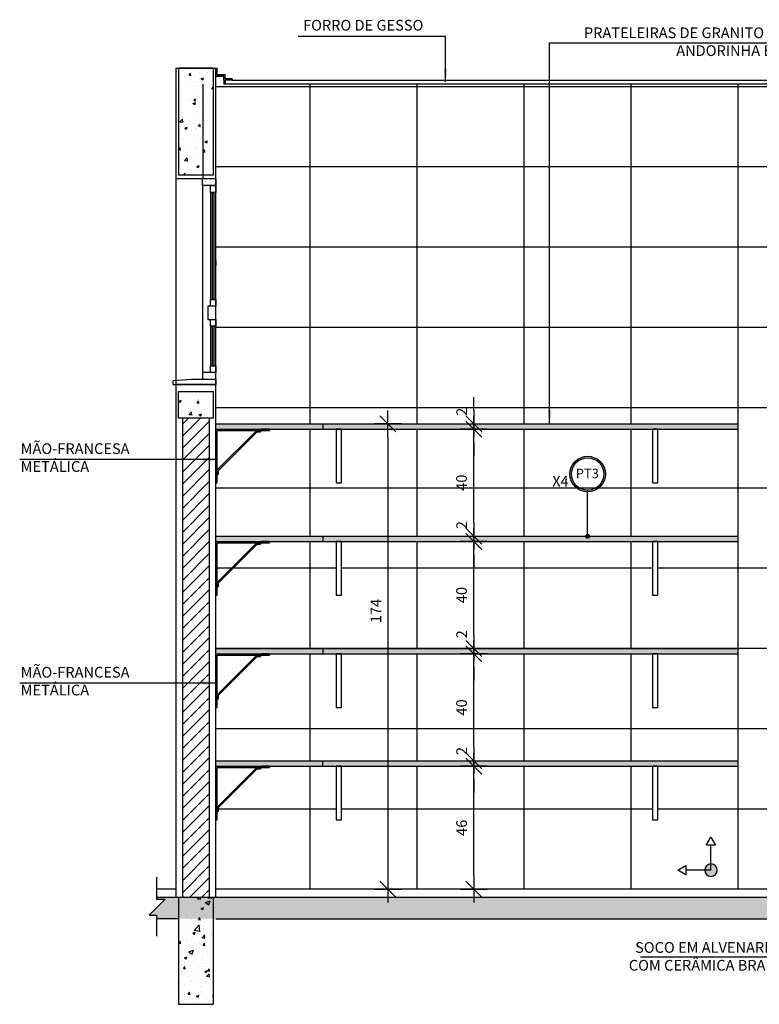
# Model space of a CAD drawing. Extents: x -199 to 82, y -450 to -249.
# Drawn here: x -26 to -24, y -429 to -425 of the extents above; entities that cross this region are included whole.
import ezdxf

# ---------------------------------------------------------------- set-up
doc = ezdxf.new("R2010")
doc.units = 0
doc.header["$LTSCALE"] = 0.2
doc.layers.get('0').update_dxf_attribs({"color": 6, "linetype": 'CONTINUOUS'})
doc.layers.get('DEFPOINTS').update_dxf_attribs({"linetype": 'CONTINUOUS'})
for name, color, linetype in [('01', 1, 'CONTINUOUS'), ('02', 2, 'CONTINUOUS'), ('ALV2', 4, 'CONTINUOUS'), ('ALVC', 5, 'CONTINUOUS'), ('AR-ALV', 5, 'CONTINUOUS'), ('AR-ESQ', 2, 'CONTINUOUS'), ('AR-HAT-SERVIÇO', 253, 'CONTINUOUS'), ('AR-ID-PIS', 1, 'CONTINUOUS'), ('AR-PIS', 1, 'CONTINUOUS'), ('ARQ-ALV-CORTE', 5, 'CONTINUOUS'), ('ARQ-CTA-1_025', 1, 'CONTINUOUS'), ('ARQ-EQP-VISTA', 1, 'CONTINUOUS'), ('ARQ-HTC', 9, 'CONTINUOUS'), ('ARQ-PIS-CORTE', 2, 'CONTINUOUS'), ('ARQ-SMB-1_100', 1, 'CONTINUOUS'), ('ARQ-TXT-1_025', 2, 'CONTINUOUS'), ('HATCH', 13, 'CONTINUOUS'), ('PAGINAÇAO1', 252, 'CONTINUOUS')]:
    doc.layers.add(name, color=color, linetype=linetype)
doc.styles.add('A16-E50', font='arial.ttf', dxfattribs={"height": 0.08})
doc.styles.add('ESC-50-A20', font='arial.ttf', dxfattribs={"height": 0.1})
doc.styles.add('FNDE Texto Cota 0025', font='verdana.ttf', dxfattribs={"height": 0.04})
doc.styles.add('FNDE Texto Cota 0100', font='verdana.ttf', dxfattribs={"height": 0.16})
doc.dimstyles.new('FNDE 1-0025', dxfattribs={"dimscale": 5, "dimtxt": 0.04, "dimasz": 0.01, "dimexe": 0.15, "dimexo": 0.15, "dimgap": 0.005, "dimtad": 1, "dimzin": 1, "dimdsep": 46, "dimtxsty": 'FNDE Texto Cota 0025', "dimblk": 'tic', "dimcen": 0.015, "dimdle": 0.15, "dimse1": 1, "dimse2": 1, "dimclrd": 251, "dimclre": 251, "dimclrt": 256, "dimaunit": 1, "dimadec": 3, "dimazin": 0, "dimtfac": 1, "dimtix": 1, "dimtmove": 2, "dimatfit": 3, "dimfxl": 0.15, "dimtvp": 1, "dimtolj": 1, "dimtzin": 0, "dimarcsym": 0})
doc.dimstyles.new('FNDE 1-0100', dxfattribs={"dimscale": 2.5, "dimtxt": 0.16, "dimasz": 0.05, "dimexe": 0.15, "dimexo": 0.15, "dimgap": 0.05, "dimtad": 1, "dimzin": 4, "dimdsep": 46, "dimtxsty": 'FNDE Texto Cota 0100', "dimblk": 'tic', "dimcen": 0.15, "dimdle": 0.15, "dimse1": 1, "dimse2": 1, "dimclrd": 251, "dimclre": 251, "dimclrt": 256, "dimaunit": 1, "dimadec": 3, "dimazin": 0, "dimtfac": 1, "dimtix": 1, "dimtmove": 2, "dimatfit": 3, "dimldrblk": 'tic', "dimfxl": 0.15, "dimtvp": 1, "dimtolj": 1, "dimtzin": 0, "dimarcsym": 0})
pattern_1 = [(37.5, (0.789958, 0), (-0.00080001565, 0.0244706619), [0, -0.019304, 0, -0.02159, 0, -0.0206375]), (7.5, (0.789958, 0), (0.0224761642, 0.035841255), [0, -0.010414, 0, -0.017399, 0, -0.0066675]), (327.5, (0.774337, 0), (0.0395496185, 7.18592e-05), [0, -0.00635, 0, -0.02286, 0, -0.029845]), (317.5, (0.774337, 0), (0.0381778226, 0.0111464662), [0, -0.003175, 0, -0.014986, 0, -0.017145])]

# ---------------------------------------------------------------- blocks, each defined once
blk = doc.blocks.new('A$C63024F4B')
at = {"layer": 'ARQ-EQP-VISTA', "extrusion": (0, 0, -1)}
for p, q in [((0, 0), (0, 0.2)), ((0.005, 0), (0.005, 0.195)), ((0.01, 0.0324), (0.01, 0.0454))]:
    blk.add_line(p, q, dxfattribs=at)
at = {"layer": 'ARQ-EQP-VISTA'}
for p, q in [((0, 0.2), (0.0337, 0.2)), ((0.1526, 0.195), (0.005, 0.0474)), ((0.005, 0.195), (0.025, 0.195)), ((0.1547, 0.19), (0.01, 0.0454)), ((0.025, 0.195), (0.1688, 0.195)), ((0.0337, 0.2), (0.1713, 0.2)), ((0.1547, 0.19), (0.1667, 0.19)), ((0.1667, 0.195), (0.1667, 0.19)), ((0.1688, 0.195), (0.2, 0.195)), ((0.2, 0.2), (0.1713, 0.2)), ((0.2, 0.2), (0.2, 0.195)), ((0.2, 0.2), (0.2, 0.2)), ((0, 0), (0.005, 0)), ((0.005, 0.0324), (0.01, 0.0324))]:
    blk.add_line(p, q, dxfattribs=at)
blk = doc.blocks.new('tic')
at = {"color": 251}
for p, q in [((0, -1), (0, 1)), ((-1, 0), (1, 0))]:
    blk.add_line(p, q, dxfattribs=at)
blk.add_line((-0.6, -0.6), (0.6, 0.6))
blk = doc.blocks.new('*D763')
at = {"layer": 'ARQ-CTA-1_025', "color": 251, "lineweight": -2, "ltscale": 10, "transparency": 16777216}
blk.add_line((-24.8012, -428.5428), (-24.8012, -428.1829), dxfattribs=at)
at = {"layer": 'DEFPOINTS', "color": 0, "ltscale": 10, "transparency": 16777216}
for p in [(-25.0151, -428.1329), (-24.8012, -428.1329), (-24.8433, -428.5928)]:
    blk.add_point(p, dxfattribs=at)
at = {"layer": 'ARQ-CTA-1_025', "color": 251, "lineweight": -2, "ltscale": 10, "transparency": 16777216, "xscale": 0.05, "yscale": 0.05, "zscale": 0.05}
for p, rotation in [((-24.8012, -428.1329), 90), ((-24.8012, -428.5928), 270)]:
    blk.add_blockref('tic', p, dxfattribs=dict(at, rotation=rotation))
at = {"layer": 'ARQ-CTA-1_025', "ltscale": 10, "transparency": 16777216, "insert": (-24.847, -428.3629), "char_height": 0.04, "attachment_point": 5, "rotation": 90, "style": 'FNDE Texto Cota 0025'}
blk.add_mtext('\\A1;46', dxfattribs=at)
blk = doc.blocks.new('*D764')
at = {"layer": 'ARQ-CTA-1_025', "color": 251, "lineweight": -2, "ltscale": 10, "transparency": 16777216}
for p, q in [((-24.8012, -428.0628), (-24.8012, -428.0128)), ((-24.8012, -428.1329), (-24.8012, -428.1128)), ((-24.8012, -428.1829), (-24.8012, -428.2329))]:
    blk.add_line(p, q, dxfattribs=at)
at = {"layer": 'DEFPOINTS', "color": 0, "ltscale": 10, "transparency": 16777216}
for p in [(-25.0151, -428.1128), (-25.0151, -428.1329), (-24.8012, -428.1128)]:
    blk.add_point(p, dxfattribs=at)
at = {"layer": 'ARQ-CTA-1_025', "color": 251, "lineweight": -2, "ltscale": 10, "transparency": 16777216, "xscale": 0.05, "yscale": 0.05, "zscale": 0.05}
for p, rotation in [((-24.8012, -428.1128), 270), ((-24.8012, -428.1329), 90)]:
    blk.add_blockref('tic', p, dxfattribs=dict(at, rotation=rotation))
at = {"layer": 'ARQ-CTA-1_025', "ltscale": 10, "transparency": 16777216, "insert": (-24.8466, -428.0762), "char_height": 0.04, "attachment_point": 5, "rotation": 90, "style": 'FNDE Texto Cota 0025'}
blk.add_mtext('\\A1;2', dxfattribs=at)
blk = doc.blocks.new('*D765')
at = {"layer": 'ARQ-CTA-1_025', "color": 251, "lineweight": -2, "ltscale": 10, "transparency": 16777216}
blk.add_line((-24.8012, -428.0628), (-24.8012, -427.7629), dxfattribs=at)
at = {"layer": 'DEFPOINTS', "color": 0, "ltscale": 10, "transparency": 16777216}
for p in [(-25.015, -427.7129), (-24.8012, -427.7129), (-25.0151, -428.1128)]:
    blk.add_point(p, dxfattribs=at)
at = {"layer": 'ARQ-CTA-1_025', "color": 251, "lineweight": -2, "ltscale": 10, "transparency": 16777216, "xscale": 0.05, "yscale": 0.05, "zscale": 0.05}
for p, rotation in [((-24.8012, -427.7129), 90), ((-24.8012, -428.1128), 270)]:
    blk.add_blockref('tic', p, dxfattribs=dict(at, rotation=rotation))
at = {"layer": 'ARQ-CTA-1_025', "ltscale": 10, "transparency": 16777216, "insert": (-24.847, -427.9129), "char_height": 0.04, "attachment_point": 5, "rotation": 90, "style": 'FNDE Texto Cota 0025'}
blk.add_mtext('\\A1;40', dxfattribs=at)
blk = doc.blocks.new('*D766')
at = {"layer": 'ARQ-CTA-1_025', "color": 251, "lineweight": -2, "ltscale": 10, "transparency": 16777216}
for p, q in [((-24.8012, -427.6428), (-24.8012, -427.5928)), ((-24.8012, -427.7129), (-24.8012, -427.6928)), ((-24.8012, -427.7629), (-24.8012, -427.8129))]:
    blk.add_line(p, q, dxfattribs=at)
at = {"layer": 'DEFPOINTS', "color": 0, "ltscale": 10, "transparency": 16777216}
for p in [(-25.0151, -427.6928), (-24.8012, -427.6928), (-25.015, -427.7129)]:
    blk.add_point(p, dxfattribs=at)
at = {"layer": 'ARQ-CTA-1_025', "color": 251, "lineweight": -2, "ltscale": 10, "transparency": 16777216, "xscale": 0.05, "yscale": 0.05, "zscale": 0.05}
for p, rotation in [((-24.8012, -427.6928), 270), ((-24.8012, -427.7129), 90)]:
    blk.add_blockref('tic', p, dxfattribs=dict(at, rotation=rotation))
at = {"layer": 'ARQ-CTA-1_025', "ltscale": 10, "transparency": 16777216, "insert": (-24.8466, -427.6394), "char_height": 0.04, "attachment_point": 5, "rotation": 90, "style": 'FNDE Texto Cota 0025'}
blk.add_mtext('\\A1;2', dxfattribs=at)
blk = doc.blocks.new('*D767')
at = {"layer": 'ARQ-CTA-1_025', "color": 251, "lineweight": -2, "ltscale": 10, "transparency": 16777216}
blk.add_line((-24.8012, -427.6428), (-24.8012, -427.3429), dxfattribs=at)
at = {"layer": 'DEFPOINTS', "color": 0, "ltscale": 10, "transparency": 16777216}
for p in [(-25.0151, -427.2929), (-24.8012, -427.2929), (-25.0151, -427.6928)]:
    blk.add_point(p, dxfattribs=at)
at = {"layer": 'ARQ-CTA-1_025', "color": 251, "lineweight": -2, "ltscale": 10, "transparency": 16777216, "xscale": 0.05, "yscale": 0.05, "zscale": 0.05}
for p, rotation in [((-24.8012, -427.2929), 90), ((-24.8012, -427.6928), 270)]:
    blk.add_blockref('tic', p, dxfattribs=dict(at, rotation=rotation))
at = {"layer": 'ARQ-CTA-1_025', "ltscale": 10, "transparency": 16777216, "insert": (-24.847, -427.4929), "char_height": 0.04, "attachment_point": 5, "rotation": 90, "style": 'FNDE Texto Cota 0025'}
blk.add_mtext('\\A1;40', dxfattribs=at)
blk = doc.blocks.new('*D768')
at = {"layer": 'ARQ-CTA-1_025', "color": 251, "lineweight": -2, "ltscale": 10, "transparency": 16777216}
for p, q in [((-24.8012, -427.2228), (-24.8012, -427.1728)), ((-24.8012, -427.2929), (-24.8012, -427.2728)), ((-24.8012, -427.3429), (-24.8012, -427.3929))]:
    blk.add_line(p, q, dxfattribs=at)
at = {"layer": 'DEFPOINTS', "color": 0, "ltscale": 10, "transparency": 16777216}
for p in [(-25.0151, -427.2728), (-25.0151, -427.2929), (-24.8012, -427.2728)]:
    blk.add_point(p, dxfattribs=at)
at = {"layer": 'ARQ-CTA-1_025', "color": 251, "lineweight": -2, "ltscale": 10, "transparency": 16777216, "xscale": 0.05, "yscale": 0.05, "zscale": 0.05}
for p, rotation in [((-24.8012, -427.2728), 270), ((-24.8012, -427.2929), 90)]:
    blk.add_blockref('tic', p, dxfattribs=dict(at, rotation=rotation))
at = {"layer": 'ARQ-CTA-1_025', "ltscale": 10, "transparency": 16777216, "insert": (-24.8466, -427.2316), "char_height": 0.04, "attachment_point": 5, "rotation": 90, "style": 'FNDE Texto Cota 0025'}
blk.add_mtext('\\A1;2', dxfattribs=at)
blk = doc.blocks.new('*D769')
at = {"layer": 'ARQ-CTA-1_025', "color": 251, "lineweight": -2, "ltscale": 10, "transparency": 16777216}
blk.add_line((-24.8012, -427.2228), (-24.8012, -426.9229), dxfattribs=at)
at = {"layer": 'DEFPOINTS', "color": 0, "ltscale": 10, "transparency": 16777216}
for p in [(-25.015, -426.8729), (-24.8012, -426.8729), (-25.0151, -427.2728)]:
    blk.add_point(p, dxfattribs=at)
at = {"layer": 'ARQ-CTA-1_025', "color": 251, "lineweight": -2, "ltscale": 10, "transparency": 16777216, "xscale": 0.05, "yscale": 0.05, "zscale": 0.05}
for p, rotation in [((-24.8012, -426.8729), 90), ((-24.8012, -427.2728), 270)]:
    blk.add_blockref('tic', p, dxfattribs=dict(at, rotation=rotation))
at = {"layer": 'ARQ-CTA-1_025', "ltscale": 10, "transparency": 16777216, "insert": (-24.847, -427.0729), "char_height": 0.04, "attachment_point": 5, "rotation": 90, "style": 'FNDE Texto Cota 0025'}
blk.add_mtext('\\A1;40', dxfattribs=at)
blk = doc.blocks.new('*D770')
at = {"layer": 'ARQ-CTA-1_025', "color": 251, "lineweight": -2, "ltscale": 10, "transparency": 16777216}
for p, q in [((-24.8012, -426.8028), (-24.8012, -426.7528)), ((-24.8012, -426.8729), (-24.8012, -426.8528)), ((-24.8012, -426.9229), (-24.8012, -426.9729))]:
    blk.add_line(p, q, dxfattribs=at)
at = {"layer": 'DEFPOINTS', "color": 0, "ltscale": 10, "transparency": 16777216}
for p in [(-25.015, -426.8528), (-24.8012, -426.8528), (-25.015, -426.8729)]:
    blk.add_point(p, dxfattribs=at)
at = {"layer": 'ARQ-CTA-1_025', "color": 251, "lineweight": -2, "ltscale": 10, "transparency": 16777216, "xscale": 0.05, "yscale": 0.05, "zscale": 0.05}
for p, rotation in [((-24.8012, -426.8528), 270), ((-24.8012, -426.8729), 90)]:
    blk.add_blockref('tic', p, dxfattribs=dict(at, rotation=rotation))
at = {"layer": 'ARQ-CTA-1_025', "ltscale": 10, "transparency": 16777216, "insert": (-24.8466, -426.8079), "char_height": 0.04, "attachment_point": 5, "rotation": 90, "style": 'FNDE Texto Cota 0025'}
blk.add_mtext('\\A1;2', dxfattribs=at)
blk = doc.blocks.new('*D786')
at = {"layer": 'ARQ-CTA-1_025', "color": 251, "lineweight": -2, "ltscale": 10, "transparency": 16777216}
blk.add_line((-25.1222, -426.9028), (-25.1222, -428.5428), dxfattribs=at)
at = {"layer": 'DEFPOINTS', "color": 0, "ltscale": 10, "transparency": 16777216}
for p in [(-25.1502, -426.8528), (-25.1455, -428.5928), (-25.1222, -428.5928)]:
    blk.add_point(p, dxfattribs=at)
at = {"layer": 'ARQ-CTA-1_025', "color": 251, "lineweight": -2, "ltscale": 10, "transparency": 16777216, "xscale": 0.05, "yscale": 0.05, "zscale": 0.05}
for p, rotation in [((-25.1222, -426.8528), 90), ((-25.1222, -428.5928), 270)]:
    blk.add_blockref('tic', p, dxfattribs=dict(at, rotation=rotation))
at = {"layer": 'ARQ-CTA-1_025', "ltscale": 10, "transparency": 16777216, "insert": (-25.1673, -427.5526), "char_height": 0.04, "attachment_point": 5, "rotation": 90, "style": 'FNDE Texto Cota 0025'}
blk.add_mtext('\\A1;174', dxfattribs=at)
blk = doc.blocks.new('ind-pis')
at = {"layer": 'AR-ID-PIS'}
h = blk.add_hatch(color=252, dxfattribs=at)
h.dxf.hatch_style = 1
edge = h.paths.add_edge_path()
edge.add_arc((0, 0), 0.05, 0, 360)
for q in [(-0.2, 0), (0, -0.1995)]:
    blk.add_line((0, 0), q, dxfattribs=at)
for points in [[(-0.2, 0.0371), (-0.2642, 0), (-0.2, -0.0371)], [(-0.0371, -0.1995), (0, -0.2638), (0.0371, -0.1995)]]:
    blk.add_lwpolyline(points, close=True, dxfattribs=at)
blk.add_circle((0, 0), 0.05, dxfattribs=at)

msp = doc.modelspace()

# ---------------------------------------------------------------- hatches: boundary and pattern name
at = {"layer": '01'}
h = msp.add_hatch(dxfattribs=at)
h.set_pattern_fill('ANSI31', color=253, scale=0.01, style=0)
h.set_pattern_definition([(45, (-271.961346, 157.79344), (-0.0224506403, 0.0224506403), [])])
h.paths.add_polyline_path([(-25.7907, -426.832), (-25.8907, -426.832), (-25.8906, -428.6228), (-25.7906, -428.6228)])
at = {"layer": 'AR-PIS'}
h = msp.add_hatch(color=251, dxfattribs=at)
h.dxf.hatch_style = 1
h.paths.add_polyline_path([(-25.7781, -425.9875), (-25.7731, -425.9875), (-25.7731, -426.3875), (-25.7781, -426.3875)])
h = msp.add_hatch(color=251, dxfattribs=at)
h.dxf.hatch_style = 1
h.paths.add_polyline_path([(-25.7781, -426.4875), (-25.7731, -426.4875), (-25.7731, -426.6361), (-25.7781, -426.6361)])
at = {"layer": 'ARQ-HTC'}
for points in [[(-25.3656, -426.8529), (-25.7656, -426.8528), (-25.7656, -426.8728), (-25.3656, -426.8729)], [(-25.3657, -427.2729), (-25.7657, -427.2728), (-25.7657, -427.2928), (-25.3657, -427.2929)], [(-25.3657, -427.6929), (-25.7657, -427.6928), (-25.7657, -427.7128), (-25.3657, -427.7129)], [(-25.3656, -428.1129), (-25.7656, -428.1129), (-25.7656, -428.1329), (-25.3656, -428.1329)]]:
    msp.add_hatch(color=256, dxfattribs=at).paths.add_polyline_path(points)
h = msp.add_hatch(dxfattribs=at)
h.set_pattern_fill('AR-SAND', color=256, scale=0.0005, style=0)
h.set_pattern_definition(pattern_1)
h.paths.add_polyline_path([(-23.813, -426.8528), (-25.3656, -426.8528), (-25.3656, -426.8729), (-23.813, -426.8729)])
h = msp.add_hatch(dxfattribs=at)
h.set_pattern_fill('AR-SAND', color=256, scale=0.0005, style=0)
h.set_pattern_definition(pattern_1)
h.paths.add_polyline_path([(-23.813, -427.2728), (-25.3656, -427.2728), (-25.3656, -427.2929), (-23.813, -427.2929)])
h = msp.add_hatch(dxfattribs=at)
h.set_pattern_fill('AR-SAND', color=256, scale=0.0005, style=0)
h.set_pattern_definition(pattern_1)
h.paths.add_polyline_path([(-23.813, -427.6928), (-25.3656, -427.6928), (-25.3656, -427.7129), (-23.813, -427.7129)])
h = msp.add_hatch(dxfattribs=at)
h.set_pattern_fill('AR-SAND', color=256, scale=0.0005, style=0)
h.set_pattern_definition(pattern_1)
h.paths.add_polyline_path([(-23.8128, -428.1128), (-25.3654, -428.1128), (-25.3654, -428.1329), (-23.8128, -428.1329)])
h = msp.add_hatch(dxfattribs=at)
h.set_pattern_fill('AR-CONC', color=256, scale=0.0009, style=0)
h.set_pattern_definition([(50, (-31238.07767, 5121.2562), (0.1639662021, -0.014345177), [0.017145, -0.188595]), (355, (-31238.07767, 5121.2562), (-0.0317190793, 0.1719511607), [0.013716, -0.15087652575]), (100.4514447, (-31238.064, 5121.255), (0.1322471224, 0.1576059767), [0.0145710079, -0.1602812201]), (46.1842, (-31238.07767, 5121.30192), (0.2439711368, -0.0378380951), [0.0257175, -0.2828925]), (96.6355576, (-31238.05734, 5121.29876), (0.2136637206, 0.2226835121), [0.0218565208, -0.2404220473]), (351.1841512, (-31238.07767, 5121.30192), (0.2136637207, 0.2226835121), [0.0205739704, -0.2263137587]), (21, (-31238.05481, 5121.29049), (0.13645295214, -0.09203867837), [0.017145, -0.188595]), (326, (-31238.0548, 5121.29049), (0.0556218255, 0.1657691695), [0.013716, -0.150876]), (71.451445, (-31238.04344, 5121.28282), (0.19207477735, 0.073730492), [0.0145710079, -0.1602809438]), (37.5, (-31238.077667, 5121.2562), (0.00277974293, 0.07609953499), [0, -0.1490472, 0, -0.153162, 0, -0.1514475]), (7.5, (-31238.07767, 5121.2562), (0.06013769626, 0.09016251734), [0, -0.0873252, 0, -0.1456182, 0, -0.0577215]), (327.5, (-31238.128645, 5121.2562), (0.12203153565, -0.00515586959), [0, -0.05715, 0, -0.178308, 0, -0.236601]), (317.5, (-31238.1515, 5121.2562), (0.13331626325, 0.02288384193), [0, -0.074295, 0, -0.1184148, 0, -0.168021])])
h.paths.add_polyline_path([(-25.9875, -428.7028), (-25.9875, -428.6892), (-26.0156, -428.6892), (-25.9558, -428.6301), (-25.9875, -428.6301), (-25.9875, -428.6228), (-20.9029, -428.6228), (-20.9029, -428.6301), (-20.9346, -428.6301), (-20.8748, -428.6892), (-20.9029, -428.6892), (-20.9029, -428.7028)])
at = {"layer": 'ARQ-SMB-1_100'}
h = msp.add_hatch(color=252, dxfattribs=at)
edge = h.paths.add_edge_path()
edge.add_arc((-24.3756, -427.0405), 0.0663, 0, 360)
edge = h.paths.add_edge_path(flags=17)
edge.add_arc((-24.3756, -427.0405), 0.0605, 0, 360)
at = {"layer": 'HATCH'}
h = msp.add_hatch(dxfattribs=at)
h.set_pattern_fill('AR-CONC', color=9, scale=0.0005)
h.set_pattern_definition([(50, (-273.77697, -55.73297), (0.091092334, -0.007969543), [0.009525, -0.104775]), (355, (-273.77697, -55.73297), (-0.01762171, 0.095528423), [0.00762, -0.083820292]), (100.451445, (-273.76938, -55.73364), (0.073470624, 0.087558876), [0.008095004, -0.089045122]), (46.1842, (-273.77697, -55.70757), (0.13553952, -0.021021164), [0.0142875, -0.1571625]), (96.635558, (-273.76568, -55.70932), (0.118702067, 0.123713062), [0.01214251, -0.133567804]), (351.18415, (-273.77697, -55.70757), (0.118702067, 0.123713062), [0.011429984, -0.125729866]), (21, (-273.76427, -55.71392), (0.075807196, -0.051132599), [0.009525, -0.104775]), (326, (-273.76427, -55.71392), (0.030901014, 0.092093983), [0.00762, -0.08382]), (71.451445, (-273.757956, -55.71818), (0.10670821, 0.040961384), [0.008095004, -0.089044969]), (37.5, (-273.776973, -55.73297), (0.0015443016, 0.0422775194), [0, -0.082804, 0, -0.08509, 0, -0.0841375]), (7.5, (-273.776973, -55.73297), (0.0334098313, 0.0500902874), [0, -0.048514, 0, -0.080899, 0, -0.0320675]), (327.5, (-273.805294, -55.73297), (0.0677952976, -0.002864372), [0, -0.03175, 0, -0.09906, 0, -0.131445]), (317.5, (-273.817994, -55.73297), (0.074064591, 0.0127132455), [0, -0.041275, 0, -0.065786, 0, -0.093345])])
h.paths.add_polyline_path([(-25.7757, -425.5228), (-25.9057, -425.5228), (-25.9057, -425.9228), (-25.7757, -425.9228)])
h = msp.add_hatch(dxfattribs=at)
h.set_pattern_fill('AR-CONC', color=9, scale=0.0005)
h.set_pattern_definition([(50, (-230.79791, 0.75137), (0.091092334, -0.007969543), [0.009525, -0.104775]), (355, (-230.79791, 0.75137), (-0.01762171, 0.095528423), [0.00762, -0.083820292]), (100.451445, (-230.79032, 0.75071), (0.073470624, 0.087558876), [0.008095004, -0.089045122]), (46.1842, (-230.79791, 0.77677), (0.13553952, -0.021021164), [0.0142875, -0.1571625]), (96.635558, (-230.78662, 0.77502), (0.118702067, 0.123713062), [0.01214251, -0.133567804]), (351.18415, (-230.79791, 0.77677), (0.118702067, 0.123713062), [0.011429984, -0.125729866]), (21, (-230.78521, 0.77042), (0.075807196, -0.051132599), [0.009525, -0.104775]), (326, (-230.78521, 0.77042), (0.030901014, 0.092093983), [0.00762, -0.08382]), (71.451445, (-230.778895, 0.76616), (0.10670821, 0.040961384), [0.008095004, -0.089044969]), (37.5, (-230.797912, 0.751373), (0.0015443016, 0.0422775194), [0, -0.082804, 0, -0.08509, 0, -0.0841375]), (7.5, (-230.79791, 0.751373), (0.0334098313, 0.0500902874), [0, -0.048514, 0, -0.080899, 0, -0.0320675]), (327.5, (-230.826233, 0.751373), (0.0677952976, -0.002864372), [0, -0.03175, 0, -0.09906, 0, -0.131445]), (317.5, (-230.838933, 0.75137), (0.074064591, 0.0127132455), [0, -0.041275, 0, -0.065786, 0, -0.093345])])
h.paths.add_polyline_path([(-25.7756, -426.732), (-25.9054, -426.732), (-25.9054, -426.832), (-25.7756, -426.832)])
h = msp.add_hatch(dxfattribs=at)
h.set_pattern_fill('AR-CONC', color=9, scale=0.001)
h.set_pattern_definition([(50, (-263.38091, 157.77344), (0.18218467, -0.015939086), [0.01905, -0.20955]), (355, (-263.38091, 157.77344), (-0.03524342, 0.191056845), [0.01524, -0.167640584]), (100.451445, (-263.36573, 157.77211), (0.146941247, 0.17511775), [0.01619001, -0.178090245]), (46.1842, (-263.38091, 157.82424), (0.27107904, -0.04204233), [0.028575, -0.314325]), (96.63556, (-263.35832, 157.82074), (0.23740413, 0.24742612), [0.02428502, -0.26713561]), (351.18415, (-263.3809, 157.82424), (0.23740413, 0.24742612), [0.02285997, -0.25145973]), (21, (-263.35551, 157.81154), (0.15161439, -0.102265198), [0.01905, -0.20955]), (326, (-263.35551, 157.81154), (0.06180203, 0.184187966), [0.01524, -0.16764]), (71.451445, (-263.34288, 157.80302), (0.21341642, 0.08192277), [0.01619001, -0.17808994]), (37.5, (-263.38091, 157.77344), (0.003088603, 0.084555039), [0, -0.165608, 0, -0.17018, 0, -0.168275]), (7.5, (-263.38091, 157.77344), (0.066819663, 0.100180575), [0, -0.097028, 0, -0.161798, 0, -0.064135]), (327.5, (-263.437555, 157.77344), (0.135590595, -0.005728744), [0, -0.0635, 0, -0.19812, 0, -0.26289]), (317.5, (-263.46295, 157.77344), (0.148129181, 0.02542649), [0, -0.08255, 0, -0.131572, 0, -0.18669])])
h.paths.add_polyline_path([(-25.7757, -428.6228), (-25.9057, -428.6228), (-25.9057, -428.9228), (-25.7757, -428.9228)])
h = msp.add_hatch(dxfattribs=at)
h.set_pattern_fill('AR-CONC', color=9, scale=0.0005)
h.set_pattern_definition([(50, (-273.77697, -55.78547), (0.091092334, -0.007969543), [0.009525, -0.104775]), (355, (-273.77697, -55.78547), (-0.01762171, 0.095528423), [0.00762, -0.083820292]), (100.451445, (-273.76938, -55.78614), (0.073470624, 0.087558876), [0.008095004, -0.089045122]), (46.1842, (-273.77697, -55.76007), (0.13553952, -0.021021164), [0.0142875, -0.1571625]), (96.635558, (-273.76568, -55.76182), (0.118702067, 0.123713062), [0.01214251, -0.133567804]), (351.18415, (-273.77697, -55.76007), (0.118702067, 0.123713062), [0.011429984, -0.125729866]), (21, (-273.76427, -55.76642), (0.075807196, -0.051132599), [0.009525, -0.104775]), (326, (-273.76427, -55.76642), (0.030901014, 0.092093983), [0.00762, -0.08382]), (71.451445, (-273.757956, -55.77068), (0.10670821, 0.040961384), [0.008095004, -0.089044969]), (37.5, (-273.776973, -55.78547), (0.0015443016, 0.0422775194), [0, -0.082804, 0, -0.08509, 0, -0.0841375]), (7.5, (-273.776973, -55.78547), (0.0334098313, 0.0500902874), [0, -0.048514, 0, -0.080899, 0, -0.0320675]), (327.5, (-273.805294, -55.78547), (0.0677952976, -0.002864372), [0, -0.03175, 0, -0.09906, 0, -0.131445]), (317.5, (-273.817994, -55.78547), (0.074064591, 0.0127132455), [0, -0.041275, 0, -0.065786, 0, -0.093345])])
h.paths.add_polyline_path([(-25.7757, -428.6228), (-25.9057, -428.6228), (-25.9057, -429.0228), (-25.7757, -429.0228)])

# ---------------------------------------------------------------- linework, layer by layer
at = {"layer": '01'}
for points in [[(-25.3156, -427.0729), (-25.2956, -427.0729), (-25.2956, -426.8729), (-25.3156, -426.8729)], [(-24.133, -427.0729), (-24.113, -427.0729), (-24.113, -426.8729), (-24.133, -426.8729)], [(-25.3156, -427.4929), (-25.2956, -427.4929), (-25.2956, -427.2929), (-25.3156, -427.2929)], [(-24.133, -427.4929), (-24.113, -427.4929), (-24.113, -427.2929), (-24.133, -427.2929)], [(-25.3156, -427.9129), (-25.2956, -427.9129), (-25.2956, -427.7129), (-25.3156, -427.7129)], [(-24.133, -427.9129), (-24.113, -427.9129), (-24.113, -427.7129), (-24.133, -427.7129)], [(-25.3156, -428.3329), (-25.2956, -428.3329), (-25.2956, -428.1329), (-25.3156, -428.1329)], [(-24.133, -428.3329), (-24.113, -428.3329), (-24.113, -428.1329), (-24.133, -428.1329)]]:
    msp.add_lwpolyline(points, close=True, dxfattribs=at)
at = {"layer": '02', "color": 3}
msp.add_line((-23.813, -428.5928), (-23.813, -425.5828), dxfattribs=at)
at = {"layer": 'ALV2', "color": 2}
for points in [[(-25.7856, -425.9625), (-25.7656, -425.9625), (-25.7656, -425.9875), (-25.7856, -425.9875)], [(-25.7956, -426.4625), (-25.7656, -426.4625), (-25.7656, -426.4125), (-25.7956, -426.4125)], [(-25.7856, -426.3875), (-25.7656, -426.3875), (-25.7656, -426.4125), (-25.7856, -426.4125)], [(-25.7856, -426.4625), (-25.7656, -426.4625), (-25.7656, -426.4875), (-25.7856, -426.4875)], [(-25.7856, -426.6361), (-25.7656, -426.6361), (-25.7656, -426.6611), (-25.7856, -426.6611)]]:
    msp.add_lwpolyline(points, close=True, dxfattribs=at)
at = {"layer": 'ALVC'}
for p, q in [((-25.9055, -425.5228), (-25.9055, -425.9228)), ((-25.7755, -425.5228), (-25.9055, -425.5228)), ((-25.7755, -425.5228), (-25.7755, -425.9228)), ((-25.7755, -425.9228), (-25.9055, -425.9228)), ((-25.7755, -425.9228), (-25.9055, -425.9228)), ((-25.9057, -428.6228), (-25.9057, -429.0228)), ((-25.7757, -428.6228), (-25.7757, -429.0228)), ((-25.9057, -429.0228), (-25.7757, -429.0228))]:
    msp.add_line(p, q, dxfattribs=at)
msp.add_lwpolyline([(-25.9054, -426.732), (-25.7756, -426.732), (-25.7756, -426.832), (-25.9054, -426.832)], close=True, dxfattribs=at)
at = {"layer": 'AR-ALV'}
for p, q in [((-25.9157, -425.5228), (-25.9153, -428.6228)), ((-25.9157, -425.5228), (-25.7656, -425.5228)), ((-25.7656, -428.6228), (-25.7656, -425.5228)), ((-25.7656, -425.9375), (-25.9157, -425.9375)), ((-25.7656, -426.7061), (-25.9156, -426.7061))]:
    msp.add_line(p, q, dxfattribs=at)
at = {"layer": 'AR-ESQ'}
for p, q in [((-25.7656, -425.5228), (-25.7608, -425.5228)), ((-25.7656, -425.5528), (-25.7356, -425.5528)), ((-25.7656, -425.5528), (-25.7356, -425.5528)), ((-25.7356, -425.5528), (-25.7356, -425.5828)), ((-25.7356, -425.5678), (-25.7356, -425.5828)), ((-25.7306, -425.5678), (-25.7306, -425.5828)), ((-25.7048, -425.5628), (-25.7048, -425.5678)), ((-25.7048, -425.5678), (-21.2264, -425.5678)), ((-21.1956, -425.5828), (-25.7356, -425.5828)), ((-25.7656, -426.2425), (-25.7656, -426.2625)), ((-25.9256, -426.6911), (-25.8572, -426.6861)), ((-25.9256, -426.7061), (-25.9256, -426.6911)), ((-25.9256, -426.7061), (-25.7656, -426.7061)), ((-25.8572, -426.6861), (-25.7656, -426.6861)), ((-25.7656, -426.6861), (-25.7656, -426.7061)), ((-25.9153, -428.5928), (-25.9875, -428.5928)), ((-21.1655, -428.5928), (-25.7656, -428.5928))]:
    msp.add_line(p, q, dxfattribs=at)
for points in [[(-25.7356, -425.5678), (-25.7356, -425.5528), (-25.7656, -425.5528), (-25.7656, -425.5228)], [(-25.7048, -425.5628), (-25.7306, -425.5628), (-25.7306, -425.5478), (-25.7608, -425.5478), (-25.7608, -425.5228)], [(-25.7048, -425.5678), (-25.7306, -425.5678)], [(-25.7656, -425.9375), (-25.7656, -425.9625), (-25.8156, -425.9625), (-25.8156, -425.9375)], [(-25.7656, -426.6861), (-25.7656, -426.6611), (-25.8156, -426.6611), (-25.8156, -426.6861)]]:
    msp.add_lwpolyline(points, dxfattribs=at)
at = {"layer": 'AR-HAT-SERVIÇO'}
for p, q in [((-25.9157, -425.9375), (-25.9157, -426.6904)), ((-25.8156, -425.9625), (-25.8156, -426.6611))]:
    msp.add_line(p, q, dxfattribs=at)
at = {"layer": 'ARQ-ALV-CORTE'}
for p, q in [((-25.9875, -428.6228), (-20.9029, -428.6228)), ((-25.9057, -428.6228), (-25.9057, -428.9228)), ((-25.7757, -428.6228), (-25.7757, -428.9228)), ((-25.9057, -428.7028), (-25.9875, -428.7028)), ((-25.7656, -428.7028), (-20.9029, -428.7028))]:
    msp.add_line(p, q, dxfattribs=at)
at = {"layer": 'ARQ-EQP-VISTA'}
for points in [[(-25.7781, -425.9875), (-25.7731, -425.9875), (-25.7731, -426.3875), (-25.7781, -426.3875)], [(-25.7781, -426.4875), (-25.7731, -426.4875), (-25.7731, -426.6361), (-25.7781, -426.6361)]]:
    msp.add_lwpolyline(points, close=True, dxfattribs=at)
at = {"layer": 'ARQ-HTC'}
for p, q in [((-25.8907, -426.832), (-25.8907, -428.6228)), ((-25.7907, -426.832), (-25.7907, -428.6228))]:
    msp.add_line(p, q, dxfattribs=at)
at = {"layer": 'ARQ-PIS-CORTE', "color": 2}
for p, q in [((-25.7656, -426.8528), (-25.3656, -426.8528)), ((-25.3656, -426.8528), (-25.3656, -426.8729)), ((-25.3656, -426.8528), (-23.813, -426.8528)), ((-25.7656, -426.8728), (-25.3656, -426.8729)), ((-25.3656, -426.8729), (-23.813, -426.8729)), ((-25.7657, -427.2728), (-25.3657, -427.2728)), ((-25.7657, -427.2928), (-25.3657, -427.2929)), ((-25.3657, -427.2728), (-25.3657, -427.2929)), ((-25.3657, -427.2929), (-23.813, -427.2929)), ((-25.3656, -427.2728), (-23.813, -427.2728)), ((-25.7657, -427.6928), (-25.3657, -427.6928)), ((-25.3657, -427.6928), (-25.3657, -427.7129)), ((-25.3656, -427.6928), (-23.813, -427.6928)), ((-25.7657, -427.7128), (-25.3657, -427.7129)), ((-25.3657, -427.7129), (-23.8131, -427.7129)), ((-25.7657, -428.1129), (-25.3657, -428.1128)), ((-25.7657, -428.1329), (-25.3657, -428.1329)), ((-25.3657, -428.1329), (-25.3657, -428.1128)), ((-25.3656, -428.1329), (-23.813, -428.1329)), ((-25.3654, -428.1128), (-23.8128, -428.1128))]:
    msp.add_line(p, q, dxfattribs=at)
at = {"layer": 'ARQ-SMB-1_100', "color": 252}
msp.add_lwpolyline([(-25.9875, -428.5475), (-25.9875, -428.6301), (-25.9558, -428.6301), (-26.0156, -428.6892), (-25.9875, -428.6892), (-25.9875, -428.7681)], dxfattribs=at)
for radius in [0.0663, 0.0605]:
    msp.add_circle((-24.3756, -427.0405), radius, dxfattribs=at)
at = {"layer": 'PAGINAÇAO1', "color": 252}
for p, q in [((-25.813, -425.9375), (-25.813, -425.5828)), ((-21.1806, -425.5927), (-25.7656, -425.5927)), ((-25.413, -426.8528), (-25.413, -425.5828)), ((-25.013, -426.8528), (-25.013, -425.5828)), ((-24.613, -426.8528), (-24.613, -425.5828)), ((-24.213, -426.8528), (-24.213, -425.5828)), ((-21.1656, -425.8927), (-25.7656, -425.8927)), ((-25.7856, -425.9875), (-25.7856, -426.3875)), ((-25.7656, -426.3875), (-25.7656, -425.9875)), ((-21.1656, -426.1928), (-25.7656, -426.1927)), ((-25.7856, -426.4875), (-25.7856, -426.6361)), ((-25.7656, -426.6361), (-25.7656, -426.4875)), ((-21.1806, -426.4928), (-25.7656, -426.4927)), ((-21.1806, -426.7928), (-25.7656, -426.7927)), ((-25.6656, -426.8728), (-25.6656, -426.8729)), ((-25.413, -427.2728), (-25.413, -426.8729)), ((-25.013, -427.2728), (-25.013, -426.8729)), ((-24.613, -427.2728), (-24.613, -426.8729)), ((-24.213, -427.2728), (-24.213, -426.8729)), ((-23.463, -427.0928), (-25.7656, -427.0928)), ((-25.6656, -427.2928), (-25.6656, -427.2929)), ((-25.413, -427.6928), (-25.413, -427.2929)), ((-25.013, -427.6928), (-25.013, -427.2929)), ((-24.613, -427.6928), (-24.613, -427.2929)), ((-24.213, -427.6928), (-24.213, -427.2929)), ((-25.708, -427.3928), (-25.7607, -427.3928)), ((-25.3156, -427.3928), (-25.701, -427.3928)), ((-24.133, -427.3928), (-25.2956, -427.3928)), ((-21.1806, -427.3928), (-24.113, -427.3928)), ((-23.663, -427.6928), (-25.7656, -427.6928)), ((-25.413, -428.1128), (-25.413, -427.7129)), ((-25.013, -428.1128), (-25.013, -427.7129)), ((-24.613, -428.1128), (-24.613, -427.7129)), ((-24.213, -428.1128), (-24.213, -427.7129)), ((-21.1806, -427.9928), (-25.7656, -427.9928)), ((-25.413, -428.5928), (-25.413, -428.1329)), ((-25.013, -428.5928), (-25.013, -428.1329)), ((-24.613, -428.5928), (-24.613, -428.1329)), ((-24.213, -428.5928), (-24.213, -428.1329)), ((-25.3156, -428.2928), (-25.7556, -428.2928)), ((-24.133, -428.2928), (-25.2956, -428.2928)), ((-21.1806, -428.2928), (-24.113, -428.2928))]:
    msp.add_line(p, q, dxfattribs=at)

# ---------------------------------------------------------------- block references
at = {"layer": 'AR-ID-PIS', "xscale": -0.4686620319608891, "yscale": 0.4686620319608891, "zscale": 0.468662031960889, "rotation": 179.9995670320876}
msp.add_blockref('ind-pis', (-23.9147, -428.5214), dxfattribs=at)
at = {"layer": 'ARQ-EQP-VISTA', "ltscale": 10}
for p in [(-25.7656, -427.0728), (-25.7657, -427.4928), (-25.7657, -427.9128), (-25.7656, -428.3329)]:
    msp.add_blockref('A$C63024F4B', p, dxfattribs=at)

# ---------------------------------------------------------------- texts
at = {"layer": 'ARQ-SMB-1_100', "color": 2, "style": 'A16-E50'}
for tag, p, height in [('PT3', (-24.4202, -427.0561), 0.0355), ('X4', (-24.5077, -427.0873), 0.0395)]:
    msp.add_attdef(tag, p, '', height=height, dxfattribs=at)
at = {"layer": 'ARQ-TXT-1_025', "char_height": 0.04, "style": 'ESC-50-A20'}
for s, insert, width, attachment_point in [('FORRO DE GESSO', (-25.4397, -425.3428), 0.796769, 1), ('PRATELEIRAS DE GRANITO CINZA ANDORINHA E=2cm', (-23.5475, -425.3711), 0.928165, 3), ('MÃO-FRANCESA\\PMETÁLICA', (-26.4954, -426.9257), 0.8971, 1), ('MÃO-FRANCESA\\PMETÁLICA', (-26.4954, -427.7614), 0.8971, 1), ('SOCO EM ALVENARIA REVESTIDO COM CERÂMICA BRANCA 30x40cm ', (-23.3645, -428.7903), 0.8971, 3)]:
    msp.add_mtext(s, dxfattribs=dict(at, insert=insert, width=width, attachment_point=attachment_point))

# ---------------------------------------------------------------- dimensions: what is measured, and where the dimension line sits
at = {"layer": 'ARQ-CTA-1_025', "ltscale": 10}
for base, p1, p2, picture, middle in [((-24.8012, -426.8528), (-25.015, -426.8729), (-25.015, -426.8528), '*D770', (-24.8466, -426.8079)), ((-25.1222, -428.5928), (-25.1502, -426.8528), (-25.1455, -428.5928), '*D786', (-25.1673, -427.5526)), ((-24.8012, -427.2728), (-25.0151, -427.2929), (-25.0151, -427.2728), '*D768', (-24.8466, -427.2316)), ((-24.8012, -427.6928), (-25.015, -427.7129), (-25.0151, -427.6928), '*D766', (-24.8466, -427.6394)), ((-24.8012, -428.1128), (-25.0151, -428.1329), (-25.0151, -428.1128), '*D764', (-24.8466, -428.0762))]:
    dim = msp.add_linear_dim(base=base, p1=p1, p2=p2, angle=90, dimstyle='FNDE 1-0025', override={"dimdec": 0, "dimlfac": 100}, dxfattribs=at)
    dim.commit()
    dim.dimension.update_dxf_attribs({"geometry": picture, "text_midpoint": middle, "dimtype": 160})
for base, p1, p2, picture, middle in [((-24.8012, -426.8729), (-25.0151, -427.2728), (-25.015, -426.8729), '*D769', (-24.847, -427.0729)), ((-24.8012, -427.2929), (-25.0151, -427.6928), (-25.0151, -427.2929), '*D767', (-24.847, -427.4929)), ((-24.8012, -427.7129), (-25.0151, -428.1128), (-25.015, -427.7129), '*D765', (-24.847, -427.9129)), ((-24.8012, -428.1329), (-24.8433, -428.5928), (-25.0151, -428.1329), '*D763', (-24.847, -428.3629))]:
    dim = msp.add_linear_dim(base=base, p1=p1, p2=p2, angle=90, dimstyle='FNDE 1-0025', override={"dimdec": 0, "dimlfac": 100}, dxfattribs=at)
    dim.commit()
    dim.dimension.update_dxf_attribs({"geometry": picture, "text_midpoint": middle})

# ---------------------------------------------------------------- leaders
at = {"layer": '01', "color": 3, "ltscale": 10}
for points in [[(-24.9072, -425.5746), (-24.9072, -425.4048), (-25.4575, -425.4048)], [(-25.7656, -426.9863), (-26.4991, -426.9863)], [(-25.7656, -427.8219), (-26.4991, -427.8219)]]:
    msp.add_leader(points, dimstyle='FNDE 1-0025', override={"dimtad": 0, "dimlfac": 100, "dimclrd": 252, "dimclre": 252}, dxfattribs=at)
at = {"layer": '01', "color": 4, "ltscale": 10}
for points in [[(-24.5177, -426.8528), (-24.5177, -425.4281), (-23.515, -425.4281)], [(-23.3179, -428.5316), (-23.3179, -428.8463), (-24.178, -428.8463)]]:
    msp.add_leader(points, dimstyle='FNDE 1-0025', override={"dimlfac": 100, "dimclrd": 252, "dimclre": 252}, dxfattribs=at)
at = {"layer": 'ARQ-SMB-1_100', "ltscale": 0.1, "path_type": 1}
msp.add_leader([(-24.3756, -427.2731), (-24.3756, -427.101)], dimstyle='FNDE 1-0100', override={"dimasz": 0.03, "dimldrblk": 'DotSmall', "dimfxl": 0.025, "dimlwd": 65535, "dimarcsym": 1}, dxfattribs=at)

doc.saveas('drawing.dxf')
